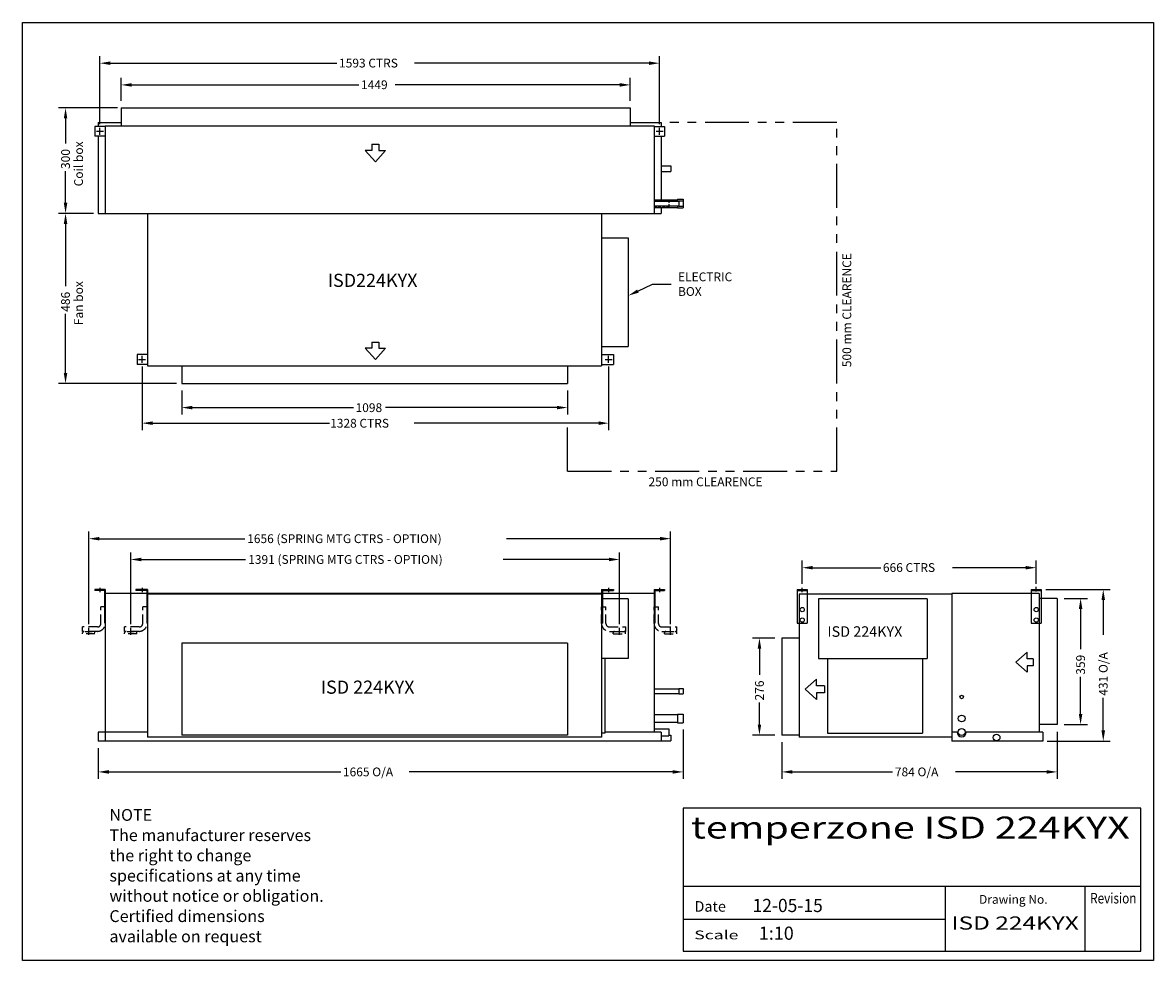
# Model space of a CAD drawing. Extents: x 671 to 3890, y 0 to 2669.
import ezdxf
from ezdxf.enums import TextEntityAlignment as Align

# ---------------------------------------------------------------- set-up
doc = ezdxf.new("R2010")
doc.units = 0
doc.header["$LTSCALE"] = 100
doc.header["$PDMODE"] = 2
doc.header["$PDSIZE"] = 10
for name, pattern in [('ACANSTGL', [0.11811, 0.07874, -0.03937]), ('HIDDEN', [0.375, 0.25, -0.125]), ('PHANTOM', [2.5, 1.25, -0.25, 0.25, -0.25, 0.25, -0.25])]:
    doc.linetypes.add(name, pattern=pattern)
doc.layers.get('0').update_dxf_attribs({"linetype": 'CONTINUOUS'})
doc.styles.add('SIMPLEX', font='SIMPLEX', dxfattribs={"height": 40})
doc.styles.add('TITLE3', font='SIMPLEX.shx', dxfattribs={"height": 25})
doc.styles.add('TITLE5', font='SIMPLEX', dxfattribs={"height": 25})

msp = doc.modelspace()

# ---------------------------------------------------------------- linework, layer by layer
at = {"color": 7}
for p, q in [((671.4, 0), (671.4, 2668.5)), ((671.4, 2668.5), (3890, 2668.5)), ((3890, 2668.5), (3890, 0)), ((891.3, 2379.2), (891.3, 2573)), ((921.3, 2553), (1565.8, 2553)), ((2454.3, 2553), (1787, 2553)), ((2484.3, 2379.2), (2484.3, 2573)), ((952, 2445.7), (952, 2511.3)), ((2401, 2445.7), (2401, 2511.3)), ((982, 2491.3), (1628.4, 2491.3)), ((2371, 2491.3), (1732.1, 2491.3)), ((941.8, 2425.7), (773.6, 2425.7)), ((793.6, 2395.7), (793.6, 2324.9)), ((1665.4, 2322.4), (1685.5, 2322.4)), ((1665.4, 2322.4), (1665.4, 2305)), ((1685.5, 2322.4), (1685.5, 2305)), ((1646.9, 2305), (1675.5, 2272.8)), ((1665.4, 2305), (1646.9, 2305)), ((1704, 2305), (1675.5, 2272.8)), ((1685.5, 2305), (1704, 2305)), ((793.6, 2155.7), (793.6, 2245.8)), ((873.2, 2125.7), (773.6, 2125.7)), ((873.2, 2125.7), (773.6, 2125.7)), ((793.6, 2095.7), (793.6, 1918.6)), ((2422.8, 1904.5), (2464.7, 1924.2)), ((2464.7, 1924.2), (2517, 1924.2)), ((793.6, 1671.7), (793.6, 1839.5)), ((1646.9, 1741.9), (1675.5, 1709.8)), ((1665.4, 1741.9), (1646.9, 1741.9)), ((1665.4, 1759.4), (1685.5, 1759.4)), ((1665.4, 1759.4), (1665.4, 1741.9)), ((1704, 1741.9), (1675.5, 1709.8)), ((1685.5, 1759.4), (1685.5, 1741.9)), ((1685.5, 1741.9), (1704, 1741.9)), ((1011.3, 1690.1), (1011.3, 1508.7)), ((2339.3, 1690.1), (2339.3, 1508.7)), ((1109, 1641.7), (773.6, 1641.7)), ((1124.3, 1621.7), (1124.3, 1553)), ((2222.3, 1621.7), (2222.3, 1553)), ((1154.3, 1573), (1612.9, 1573)), ((2192.3, 1573), (1704.5, 1573)), ((1041.3, 1528.7), (1544.5, 1528.7)), ((2311.3, 1528.7), (1786.3, 1528.7)), ((859.8, 956.3), (859.8, 1220)), ((889.8, 1200), (1304.3, 1200)), ((2485.8, 1200), (2048.8, 1200)), ((2515.8, 956.3), (2515.8, 1220)), ((979, 956.3), (979, 1160.8)), ((2370.3, 956.3), (2370.3, 1160.8)), ((1009, 1140.8), (1305.7, 1140.8)), ((2340.3, 1140.8), (2039.7, 1140.8)), ((2890.4, 1071.9), (2890.4, 1137.5)), ((3556.4, 1071.9), (3556.4, 1137.5)), ((2920.4, 1117.5), (3113.9, 1117.5)), ((3526.4, 1117.5), (3318.3, 1117.5)), ((3583.8, 1055.2), (3767.3, 1055.2)), ((3636.2, 1030.2), (3702.8, 1030.2)), ((3682.8, 1000.2), (3682.8, 885.8)), ((3747.3, 1025.2), (3747.3, 926.1)), ((2812.2, 917.1), (2748.7, 917.1)), ((2768.7, 887.1), (2768.7, 812.7)), ((3530.7, 877), (3498.6, 848.5)), ((3530.7, 858.5), (3530.7, 877)), ((3530.7, 819.9), (3498.6, 848.5)), ((3548.2, 858.5), (3530.7, 858.5)), ((3548.2, 838.4), (3530.7, 838.4)), ((3530.7, 838.4), (3530.7, 819.9)), ((3548.2, 858.5), (3548.2, 838.4)), ((3682.8, 701.2), (3682.8, 806.6)), ((2931.1, 799.9), (2899, 771.4)), ((2931.1, 781.4), (2931.1, 799.9)), ((2953.5, 781.4), (2931.1, 781.4)), ((2953.5, 781.4), (2953.5, 761.3)), ((2931.1, 742.8), (2899, 771.4)), ((2953.5, 761.3), (2931.1, 761.3)), ((2931.1, 761.3), (2931.1, 742.8)), ((3747.3, 654.2), (3747.3, 746.9)), ((2768.7, 671.1), (2768.7, 733.5)), ((2551.9, 656.8), (2551.9, 516.3)), ((3616.2, 650.3), (3616.2, 516.3)), ((3636.2, 671.2), (3702.8, 671.2)), ((2812.2, 641.1), (2748.7, 641.1)), ((2832.2, 621.1), (2832.2, 516.3)), ((3587.2, 624.2), (3767.3, 624.2)), ((886.9, 604.2), (886.9, 516.3)), ((916.9, 536.3), (1576.9, 536.3)), ((2521.9, 536.3), (1771.7, 536.3)), ((2862.2, 536.3), (3147.9, 536.3)), ((3586.2, 536.3), (3327.1, 536.3)), ((2551.7, 433.3), (2551.7, 26.1)), ((3854.1, 433.3), (2551.7, 433.3)), ((3854.1, 26.1), (3854.1, 433.3)), ((3854.5, 210.3), (2551.7, 210.3)), ((3298.6, 26.1), (3298.6, 210.3)), ((3695.6, 26.1), (3695.6, 210.3)), ((3298.6, 116.6), (2551.7, 116.6)), ((3890, 0), (671.4, 0)), ((2551.7, 26.1), (3854.1, 26.1))]:
    msp.add_line(p, q, dxfattribs=at)
for p, q in [((952, 2425.7), (2401, 2425.7)), ((952, 2425.7), (952, 2374.7)), ((2401, 2425.7), (2401, 2374.7)), ((886.9, 2384.7), (886.9, 2373.2)), ((886.9, 2384.7), (952, 2384.7)), ((2401, 2384.7), (2488.8, 2384.7)), ((2488.8, 2384.7), (2488.8, 2373.2)), ((906.8, 2373.2), (877.3, 2373.2)), ((877.3, 2373.2), (877.3, 2345.2)), ((906.8, 2374.7), (2468.8, 2374.7)), ((906.8, 2374.7), (906.8, 2125.7)), ((2468.8, 2374.7), (2468.8, 2125.7)), ((2468.8, 2373.2), (2498.3, 2373.2)), ((2498.3, 2373.2), (2498.3, 2345.2)), ((906.8, 2345.2), (877.3, 2345.2)), ((886.9, 2345.2), (886.9, 2125.7)), ((2468.8, 2345.2), (2498.3, 2345.2)), ((2488.8, 2345.2), (2488.8, 2163.7)), ((2488.8, 2261.2), (2516.8, 2261.2)), ((2516.8, 2261.2), (2516.8, 2245.2)), ((2488.8, 2245.2), (2516.8, 2245.2)), ((2468.8, 2164.7), (2535.9, 2164.7)), ((2468.8, 2160.1), (2539.2, 2160.1)), ((2535.9, 2165.7), (2551.9, 2165.7)), ((2535.9, 2165.7), (2535.9, 2160.1)), ((2539.2, 2161.1), (2551.9, 2161.1)), ((2539.2, 2161.1), (2539.2, 2146.4)), ((2551.9, 2165.7), (2551.9, 2141.7)), ((2551.9, 2161.1), (2551.9, 2146.4)), ((886.9, 2125.7), (2488.8, 2125.7)), ((1027.3, 2125.7), (1027.3, 1691.7)), ((2319.3, 2125.7), (2319.3, 1691.7)), ((2468.8, 2147.4), (2539.2, 2147.4)), ((2468.8, 2142.7), (2535.9, 2142.7)), ((2488.8, 2143.7), (2488.8, 2125.7)), ((2535.9, 2147.4), (2535.9, 2141.7)), ((2535.9, 2141.7), (2551.9, 2141.7)), ((2539.2, 2146.4), (2551.9, 2146.4)), ((2319.3, 2055.7), (2395.3, 2055.7)), ((2395.3, 2055.7), (2395.3, 1746.7)), ((2319.3, 1746.7), (2395.3, 1746.7)), ((1027.3, 1724.1), (997.3, 1724.1)), ((997.3, 1724.1), (997.3, 1696.1)), ((2319.3, 1724.1), (2353.3, 1724.1)), ((2353.3, 1724.1), (2353.3, 1696.1)), ((1027.3, 1696.1), (997.3, 1696.1)), ((1027.3, 1691.7), (2319.3, 1691.7)), ((1124.3, 1691.7), (1124.3, 1641.7)), ((2222.3, 1691.7), (2222.3, 1641.7)), ((2319.3, 1696.1), (2353.3, 1696.1)), ((1124.3, 1641.7), (2222.3, 1641.7)), ((3556.4, 1050), (3556.4, 1062.5)), ((906.8, 1055.2), (877.3, 1055.2)), ((877.3, 1055.2), (877.3, 1052.7)), ((904.3, 1052.7), (877.3, 1052.7)), ((891.3, 1060.2), (891.3, 1047.7)), ((904.3, 1052.7), (904.3, 959.8)), ((906.8, 1055.2), (906.8, 624.2)), ((2468.8, 1044.2), (906.8, 1044.2)), ((1027.3, 1055.2), (993.3, 1055.2)), ((993.3, 1055.2), (993.3, 1052.7)), ((1024.8, 1052.7), (993.3, 1052.7)), ((1011.3, 1060.2), (1011.3, 1047.7)), ((1024.8, 1052.7), (1024.8, 959.8)), ((1027.3, 1055.2), (1027.3, 959.8)), ((1027.3, 1041.8), (1027.3, 635.1)), ((2319.3, 1041.8), (1027.3, 1041.8)), ((2319.3, 1055.2), (2319.3, 959.8)), ((2319.3, 1055.2), (2353.3, 1055.2)), ((2319.3, 1033.2), (2319.3, 635.1)), ((2321.8, 1052.7), (2321.8, 959.8)), ((2321.8, 1052.7), (2353.3, 1052.7)), ((2339.3, 1060.2), (2339.3, 1047.7)), ((2353.3, 1055.2), (2353.3, 1052.7)), ((2468.8, 1055.2), (2498.3, 1055.2)), ((2468.8, 1055.2), (2468.8, 959.8)), ((2468.8, 1044.2), (2468.8, 649.2)), ((2471.3, 1052.7), (2498.3, 1052.7)), ((2471.3, 1052.7), (2471.3, 959.8)), ((2484.3, 1060.2), (2484.3, 1047.7)), ((2498.3, 1055.2), (2498.3, 1052.7)), ((2876.4, 1055.2), (2876.4, 959.8)), ((2876.4, 1055.2), (2904.4, 1055.2)), ((2876.4, 1052.7), (2904.4, 1052.7)), ((2882.2, 1041.8), (2882.2, 635.1)), ((3316.2, 1041.8), (2882.2, 1041.8)), ((2890.4, 1047.7), (2890.4, 1060.2)), ((2904.4, 1055.2), (2904.4, 959.8)), ((3316.2, 1044.2), (3316.2, 624.2)), ((3565.3, 1044.2), (3316.2, 1044.2)), ((3542.4, 1055.2), (3542.4, 959.8)), ((3542.4, 1055.2), (3570.4, 1055.2)), ((3542.4, 1052.7), (3570.4, 1052.7)), ((3565.3, 1044.2), (3565.3, 649.2)), ((3616.2, 1030.2), (3565.3, 1030.2)), ((3570.4, 1055.2), (3570.4, 959.8)), ((3616.2, 1030.2), (3616.2, 671.2)), ((2395.3, 1028.5), (2319.3, 1028.5)), ((2395.3, 1028.5), (2395.3, 859.5)), ((2937.2, 1028.5), (2937.2, 859.5)), ((3246.2, 1028.5), (2937.2, 1028.5)), ((3246.2, 1028.5), (3246.2, 859.5)), ((1027.3, 959.8), (1024.8, 959.8)), ((2319.3, 959.8), (2321.8, 959.8)), ((2468.8, 959.8), (2471.3, 959.8)), ((2876.4, 959.8), (2904.4, 959.8)), ((3542.4, 959.8), (3570.4, 959.8)), ((2222.3, 903.1), (1124.3, 903.1)), ((1124.3, 903.1), (1124.3, 641.1)), ((2222.3, 903.1), (2222.3, 641.1)), ((2832.2, 917.1), (2832.2, 641.1)), ((2882.2, 917.1), (2832.2, 917.1)), ((2395.3, 859.5), (2319.3, 859.5)), ((2328.3, 859.5), (2328.3, 646.5)), ((2937.2, 859.5), (3246.2, 859.5)), ((2962.2, 859.5), (2962.2, 646.5)), ((3233.2, 859.5), (3233.2, 646.5)), ((2468.8, 772.6), (2539.2, 772.6)), ((2539.2, 773.6), (2551.9, 773.6)), ((2539.2, 773.6), (2539.2, 758.9)), ((2551.9, 773.6), (2551.9, 758.9)), ((2468.8, 759.9), (2539.2, 759.9)), ((2539.2, 758.9), (2551.9, 758.9)), ((2468.8, 699.4), (2535.9, 699.4)), ((2468.8, 677.4), (2535.9, 677.4)), ((2535.9, 700.4), (2551.9, 700.4)), ((2535.9, 700.4), (2535.9, 676.4)), ((2535.9, 676.4), (2551.9, 676.4)), ((2551.9, 700.4), (2551.9, 676.4)), ((886.9, 649.2), (886.9, 624.2)), ((906.8, 649.2), (886.9, 649.2)), ((1027.3, 649.2), (906.8, 649.2)), ((2328.3, 646.5), (2319.3, 646.5)), ((2488.8, 649.2), (2328.3, 649.2)), ((2468.8, 659.2), (2510.8, 659.2)), ((2488.8, 649.2), (2488.8, 624.2)), ((2510.8, 659.2), (2510.8, 639.2)), ((2962.2, 646.5), (3233.2, 646.5)), ((3331.6, 649.2), (3316.2, 649.2)), ((3575.2, 649.2), (3357, 649.2)), ((3616.2, 671.2), (3565.3, 671.2)), ((3575.2, 649.2), (3575.2, 624.2)), ((2488.8, 624.2), (886.9, 624.2)), ((2319.3, 635.1), (1027.3, 635.1)), ((2222.3, 641.1), (1124.3, 641.1)), ((2488.8, 639.2), (2510.8, 639.2)), ((2488.8, 625), (2516.8, 625)), ((2510.8, 641), (2516.8, 641)), ((2516.8, 641), (2516.8, 625)), ((2882.2, 641.1), (2832.2, 641.1)), ((3316.2, 635.1), (2882.2, 635.1)), ((3575.2, 624.2), (3316.2, 624.2))]:
    msp.add_line(p, q)
at = {"color": 7, "linetype": 'PHANTOM'}
for p, q in [((2988.8, 2384.7), (2502.3, 2384.7)), ((2988.8, 1391.7), (2988.8, 2384.7)), ((2222.3, 1391.7), (2222.3, 1539.5)), ((2222.3, 1391.7), (2988.8, 1391.7))]:
    msp.add_line(p, q, dxfattribs=at)
at = {"linetype": 'ACANSTGL'}
for p, q in [((2468.8, 2163.7), (2510.8, 2163.7)), ((2510.8, 2163.7), (2510.8, 2143.7)), ((2468.8, 2143.7), (2510.8, 2143.7))]:
    msp.add_line(p, q, dxfattribs=at)
at = {"color": 7, "linetype": 'HIDDEN'}
for p, q in [((906.8, 1006.3), (894.3, 1006.3)), ((894.3, 958.8), (894.3, 1006.3)), ((1025.8, 1006.3), (1013.3, 1006.3)), ((1013.3, 958.8), (1013.3, 1006.3)), ((1027.3, 958.8), (1027.3, 1006.3)), ((1027.3, 958.8), (1027.3, 1006.3)), ((1027.3, 958.8), (1027.3, 1006.3)), ((2319.3, 958.8), (2319.3, 1006.3)), ((2319.3, 958.8), (2319.3, 1006.3)), ((2319.3, 958.8), (2319.3, 1006.3)), ((2319.3, 1006.3), (2331.8, 1006.3)), ((2319.3, 958.8), (2319.3, 1006.3)), ((2331.8, 958.8), (2331.8, 1006.3)), ((2468.8, 958.8), (2468.8, 1006.3)), ((2468.8, 958.8), (2468.8, 1006.3)), ((2468.8, 958.8), (2468.8, 1006.3)), ((2468.8, 1006.3), (2481.3, 1006.3)), ((2468.8, 958.8), (2468.8, 1006.3)), ((2481.3, 958.8), (2481.3, 1006.3)), ((884.3, 948.8), (841.8, 948.8)), ((841.8, 936.3), (841.8, 948.8)), ((884.3, 936.3), (841.8, 936.3)), ((859.8, 929.3), (859.8, 938.9)), ((1003.3, 948.8), (961, 948.8)), ((961, 936.3), (961, 948.8)), ((1003.3, 936.3), (961, 936.3)), ((979, 929.3), (979, 938.9)), ((2341.8, 948.8), (2388.1, 948.8)), ((2341.8, 936.3), (2388.1, 936.3)), ((2370.1, 929.3), (2370.1, 938.9)), ((2388.1, 936.3), (2388.1, 948.8)), ((2491.3, 948.8), (2533.8, 948.8)), ((2491.3, 936.3), (2533.8, 936.3)), ((2515.8, 929.3), (2515.8, 938.9)), ((2533.8, 936.3), (2533.8, 948.8)), ((842.3, 929.3), (842.3, 932.3)), ((877.3, 929.3), (842.3, 929.3)), ((961.5, 929.3), (961.5, 932.3)), ((996.5, 929.3), (961.5, 929.3)), ((996.5, 929.3), (996.5, 932.3)), ((2352.6, 929.3), (2352.6, 932.3)), ((2352.6, 929.3), (2387.6, 929.3)), ((2387.6, 929.3), (2387.6, 932.3)), ((2498.3, 929.3), (2498.3, 932.3)), ((2498.3, 929.3), (2533.3, 929.3)), ((2533.3, 929.3), (2533.3, 932.3))]:
    msp.add_line(p, q, dxfattribs=at)
for centre, radius in [((2890.4, 998.3), 6), ((3556.4, 998.3), 6), ((2890.4, 968.3), 6), ((3556.4, 968.3), 6), ((3344.3, 749.5), 5), ((3344.3, 688.4), 9.5), ((3344.3, 649.8), 10), ((3443.8, 634.3), 9.5)]:
    msp.add_circle(centre, radius)
for centre, radius, start, end in [((846.3, 932.3), 4, 90, 180), ((873.3, 932.3), 4, 0, 90), ((884.3, 958.8), 22.5, 270, 0), ((884.3, 958.8), 10, 270, 0), ((965.5, 932.3), 4, 90, 180), ((992.5, 932.3), 4, 0, 90), ((1003.3, 958.8), 22.5, 270, 0), ((1003.3, 958.8), 10, 270, 0), ((2341.8, 958.8), 22.5, 180, 270), ((2341.8, 958.8), 10, 180, 270), ((2356.6, 932.3), 4, 90, 180), ((2383.6, 932.3), 4, 0, 90), ((2491.3, 958.8), 22.5, 180, 270), ((2491.3, 958.8), 10, 180, 270), ((2502.3, 932.3), 4, 90, 180), ((2529.3, 932.3), 4, 0, 90)]:
    msp.add_arc(centre, radius, start, end, dxfattribs=at)
msp.add_arc((3344.3, 649.2), 12.7, 180, 0)
for p in [(891.3, 2359.2), (2484.3, 2359.2), (1011.3, 1710.1), (2339.3, 1710.1)]:
    msp.add_point(p)
for p in [(859.8, 936.3), (979, 936.3), (2370.1, 936.3), (2515.8, 936.3)]:
    msp.add_point(p, dxfattribs=at)
at = {"color": 7}
for points in [[(921.3, 2558), (921.3, 2548), (891.3, 2553)], [(2454.3, 2558), (2454.3, 2548), (2484.3, 2553)], [(982, 2496.3), (982, 2486.3), (952, 2491.3)], [(2371, 2496.3), (2371, 2486.3), (2401, 2491.3)], [(798.6, 2395.7), (788.6, 2395.7), (793.6, 2425.7)], [(798.6, 2155.7), (788.6, 2155.7), (793.6, 2125.7)], [(798.6, 2095.7), (788.6, 2095.7), (793.6, 2125.7)], [(2425, 1900), (2395.7, 1891.7), (2420.7, 1909)], [(798.6, 1671.7), (788.6, 1671.7), (793.6, 1641.7)], [(1154.3, 1578), (1154.3, 1568), (1124.3, 1573)], [(2192.3, 1578), (2192.3, 1568), (2222.3, 1573)], [(1041.3, 1533.7), (1041.3, 1523.7), (1011.3, 1528.7)], [(2311.3, 1533.7), (2311.3, 1523.7), (2339.3, 1528.7)], [(889.8, 1205), (889.8, 1195), (859.8, 1200)], [(2485.8, 1205), (2485.8, 1195), (2515.8, 1200)], [(1009, 1145.8), (1009, 1135.8), (979, 1140.8)], [(2340.3, 1145.8), (2340.3, 1135.8), (2370.3, 1140.8)], [(2920.4, 1122.5), (2920.4, 1112.5), (2890.4, 1117.5)], [(3526.4, 1122.5), (3526.4, 1112.5), (3556.4, 1117.5)], [(3677.8, 1000.2), (3687.8, 1000.2), (3682.8, 1030.2)], [(3742.3, 1025.2), (3752.3, 1025.2), (3747.3, 1055.2)], [(2763.7, 887.1), (2773.7, 887.1), (2768.7, 917.1)], [(3677.8, 701.2), (3687.8, 701.2), (3682.8, 671.2)], [(2763.7, 671.1), (2773.7, 671.1), (2768.7, 641.1)], [(3742.3, 654.2), (3752.3, 654.2), (3747.3, 624.2)], [(916.9, 541.3), (916.9, 531.3), (886.9, 536.3)], [(2521.9, 541.3), (2521.9, 531.3), (2551.9, 536.3)], [(2862.2, 541.3), (2862.2, 531.3), (2832.2, 536.3)], [(3586.2, 541.3), (3586.2, 531.3), (3616.2, 536.3)]]:
    msp.add_solid(points, dxfattribs=at)

# ---------------------------------------------------------------- texts
for s, p in [('1593 CTRS', (1572.1, 2540.9)), ('1449', (1634.7, 2479.2)), ('1098', (1619.1, 1560.3)), ('1328 CTRS', (1546.8, 1516)), ('1656 (SPRING MTG CTRS - OPTION)', (1310.6, 1187.5)), ('1391 (SPRING MTG CTRS - OPTION)', (1313.5, 1128.3)), ('666 CTRS', (3120.1, 1105.4)), ('1665 O/A', (1583.2, 523.8)), ('784 O/A', (3154.2, 523.8))]:
    msp.add_text(s, height=25, dxfattribs=at).set_placement(p)
for s, p in [('Coil box', (843.2, 2202.6)), ('300', (806.1, 2252)), ('Fan box', (843.2, 1807.6)), ('486', (806.1, 1845.7)), ('431 O/A', (3759.8, 753.2)), ('359', (3695.3, 812.9)), ('276', (2781.2, 739.7))]:
    msp.add_text(s, height=25, rotation=90, dxfattribs=at).set_placement(p)
at = {"color": 7, "style": 'TITLE3'}
msp.add_text('500 mm CLEARENCE', height=25, rotation=90, dxfattribs=at).set_placement((3030, 1688))
at = {"style": 'TITLE3'}
for s, height, p in [('ISD224KYX', 37.5, (1539.9, 1916.4)), ('ISD 224KYX', 30, (2962.1, 920.7)), ('ISD 224KYX', 37.5, (1520.1, 758.7))]:
    msp.add_text(s, height=height, dxfattribs=at).set_placement(p)
at = {"color": 7}
for s, height, style, p in [('ELECTRIC', 25, 'TITLE3', (2537, 1932.6)), ('BOX', 25, 'TITLE3', (2537, 1890.9)), ('250 mm CLEARENCE', 25, 'TITLE3', (2453, 1349.3)), ('NOTE', 33.6, 'TITLE3', (918.5, 397.1)), ('The manufacturer reserves', 33.6, 'TITLE3', (918.5, 339.5)), ('the right to change ', 33.6, 'TITLE3', (918.5, 281.9)), ('specifications at any time', 33.6, 'TITLE3', (918.5, 224.3)), ('without notice or obligation.', 33.6, 'TITLE3', (918.5, 166.7)), ('Date', 30, 'SIMPLEX', (2583.9, 138.5)), ('Certified dimensions', 33.6, 'TITLE3', (918.5, 109.1)), ('1:10', 37.5, 'TITLE3', (2767, 58.6)), ('available on request', 33.6, 'TITLE3', (918.5, 51.5))]:
    msp.add_text(s, height=height, dxfattribs=dict(at, style=style)).set_placement(p)
for s, height, style, width, p, p2 in [('temperzone ISD 224KYX', 62.5, 'TITLE5', 1.084335, (2573.7, 346.7), (3822.6, 346.7)), ('Revision', 30, 'SIMPLEX', 0.78121, (3710.1, 161.9), (3841.8, 161.9)), ('12-05-15', 37.5, 'TITLE3', 0.708861, (2749, 137.5), (2949, 137.5)), ('ISD 224KYX', 37.5, 'TITLE3', 1.10929, (3315, 87.5), (3677.5, 87.5)), ('Scale', 25, 'SIMPLEX', 1.370175, (2583.1, 59.9), (2708.7, 59.9))]:
    msp.add_text(s, height=height, dxfattribs=dict(at, style=style, width=width)).set_placement(p, p2, align=Align.FIT)
at = {"color": 7, "style": 'SIMPLEX'}
msp.add_text('Drawing No.', height=25, dxfattribs=at).set_placement((3588.9, 161.1), align=Align.RIGHT)

doc.saveas('drawing.dxf')
